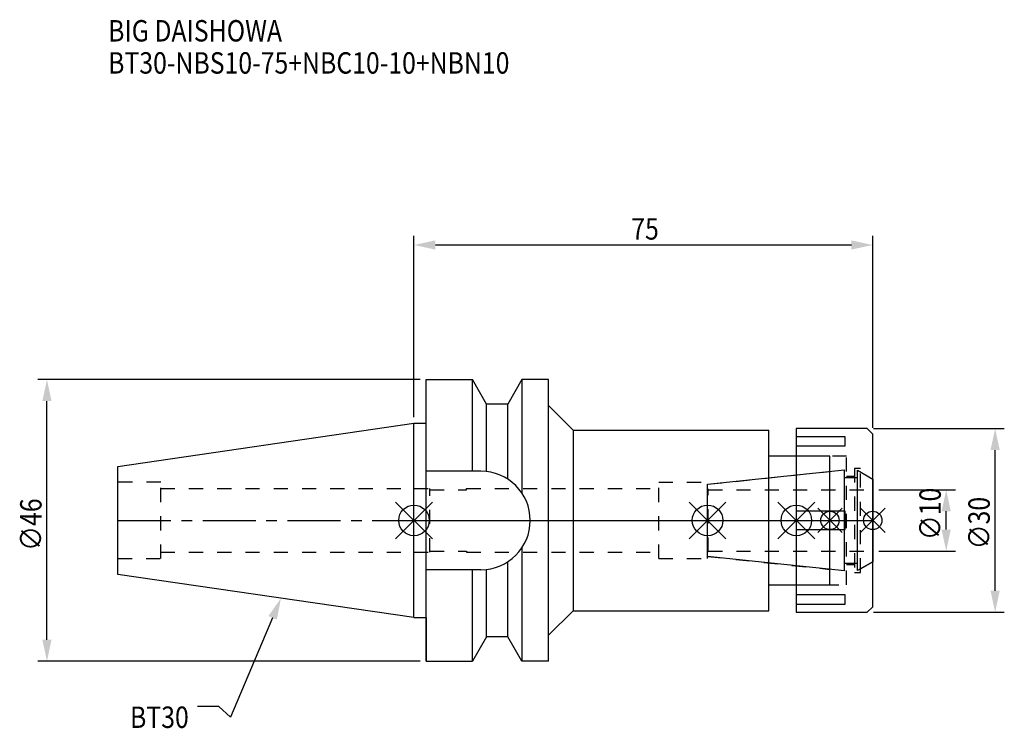
# Model space of a CAD drawing. Extents: x -64 to 96, y -34 to 82.
import ezdxf

# ---------------------------------------------------------------- set-up
doc = ezdxf.new("R2010")
doc.units = 0
doc.header["$LTSCALE"] = 23.1
doc.header["$PDMODE"] = 3
doc.header["$PDSIZE"] = 8
doc.linetypes.add('CENTER', pattern=[0.6, 0.375, -0.075, 0.075, -0.075])
doc.linetypes.add('DASHED', pattern=[0.2, 0.1, -0.1])
doc.layers.get('0').update_dxf_attribs({"linetype": 'CONTINUOUS'})
doc.layers.get('DEFPOINTS').update_dxf_attribs({"linetype": 'CONTINUOUS'})
for name, color, linetype in [('1', 4, 'CONTINUOUS'), ('2', 7, 'CONTINUOUS'), ('3', 1, 'DASHED'), ('4', 2, 'CENTER'), ('6', 5, 'CONTINUOUS'), ('NOCUT', 7, 'CONTINUOUS'), ('SK1', 4, 'CONTINUOUS'), ('SK3', 1, 'DASHED'), ('SK4', 2, 'CENTER')]:
    doc.layers.add(name, color=color, linetype=linetype)
doc.styles.get("Standard").update_dxf_attribs({"font": 'txt', "width": 0.85})
doc.dimstyles.get("Standard").update_dxf_attribs({"dimtxt": 3.5, "dimasz": 3.5, "dimexe": 1.5, "dimexo": 1, "dimtad": 1, "dimblk": '_FILLED', "dimblk1": '_FILLED', "dimblk2": '_FILLED', "dimcen": 0.09, "dimazin": 3, "dimtol": 1, "dimtp": 0.01, "dimtm": 0.01, "dimtfac": 1, "dimtofl": 0, "dimtmove": 0, "dimatfit": 3})

# ---------------------------------------------------------------- blocks, each defined once
blk = doc.blocks.new('_FILLED')
at = {"color": 0, "linetype": 'BYBLOCK'}
blk.add_solid([(0, 0), (-1, 0.214), (-1, -0.214)], dxfattribs=at)
blk = doc.blocks.new('*U13')
at = {"layer": '2', "color": 0, "width": 0.85}
blk.add_text('75', height=3.5, dxfattribs=at).set_placement((35.52, 45.88))
blk = doc.blocks.new('*D1')
at = {"layer": '2', "color": 0}
for p, q in [((0, 16.875), (0, 46.5)), ((75, 15.1), (75, 46.5)), ((3.5, 45), (71.5, 45))]:
    blk.add_line(p, q, dxfattribs=at)
at = {"layer": 'DEFPOINTS', "color": 0}
for p in [(75, 45), (0, 15.875), (75, 14.1)]:
    blk.add_point(p, dxfattribs=at)
blk.add_blockref('*U13', (0, 0))
at = {"layer": '2', "color": 0, "xscale": 3.5, "yscale": 3.5, "zscale": 3.5, "rotation": 180}
blk.add_blockref('_FILLED', (0, 45), dxfattribs=at)
at = {"layer": '2', "color": 0, "xscale": 3.5, "yscale": 3.5, "zscale": 3.5}
blk.add_blockref('_FILLED', (75, 45), dxfattribs=at)
blk = doc.blocks.new('*U12')
at = {"layer": '2', "color": 0, "width": 0.85}
blk.add_text('∅46', height=3.5, rotation=90, dxfattribs=at).set_placement((-60.88, -4.97))
blk = doc.blocks.new('*D2')
at = {"layer": '2', "color": 0}
for p, q in [((1, 23), (-61.5, 23)), ((-60, -19.5), (-60, 19.5)), ((1, -23), (-61.5, -23))]:
    blk.add_line(p, q, dxfattribs=at)
at = {"layer": 'DEFPOINTS', "color": 0}
for p in [(-60, 23), (2, 23), (2, -23)]:
    blk.add_point(p, dxfattribs=at)
blk.add_blockref('*U12', (0, 0))
at = {"layer": '2', "color": 0, "xscale": 3.5, "yscale": 3.5, "zscale": 3.5}
for p, rotation in [((-60, 23), 90), ((-60, -23), 270)]:
    blk.add_blockref('_FILLED', p, dxfattribs=dict(at, rotation=rotation))
blk = doc.blocks.new('*U11')
at = {"layer": '2', "color": 0, "width": 0.85}
blk.add_text('∅10', height=3.5, rotation=90, dxfattribs=at).set_placement((86.12, -3.22))
blk = doc.blocks.new('*D3')
at = {"layer": '2', "color": 0}
for p, q in [((76, 5), (88.5, 5)), ((87, -1.5), (87, 1.5)), ((76, -5), (88.5, -5))]:
    blk.add_line(p, q, dxfattribs=at)
at = {"layer": 'DEFPOINTS', "color": 0}
for p in [(75, 5), (87, 5), (75, -5)]:
    blk.add_point(p, dxfattribs=at)
blk.add_blockref('*U11', (0, 0))
at = {"layer": '2', "color": 0, "xscale": 3.5, "yscale": 3.5, "zscale": 3.5}
for p, rotation in [((87, 5), 90), ((87, -5), 270)]:
    blk.add_blockref('_FILLED', p, dxfattribs=dict(at, rotation=rotation))
blk = doc.blocks.new('*U10')
at = {"layer": '2', "color": 0, "width": 0.85}
blk.add_text('∅30', height=3.5, rotation=90, dxfattribs=at).set_placement((94.125, -4.71875))
blk = doc.blocks.new('*D4')
at = {"layer": '2', "color": 0}
for p, q in [((75.1, 15), (96.5, 15)), ((95, -11.5), (95, 11.5)), ((75.1, -15), (96.5, -15))]:
    blk.add_line(p, q, dxfattribs=at)
at = {"layer": 'DEFPOINTS', "color": 0}
for p in [(74.1, 15), (95, 15), (74.1, -15)]:
    blk.add_point(p, dxfattribs=at)
blk.add_blockref('*U10', (0, 0))
at = {"layer": '2', "color": 0, "xscale": 3.5, "yscale": 3.5, "zscale": 3.5}
for p, rotation in [((95, 15), 90), ((95, -15), 270)]:
    blk.add_blockref('_FILLED', p, dxfattribs=dict(at, rotation=rotation))
blk = doc.blocks.new('*U7')
at = {"layer": '6', "width": 0.85}
for s, p in [('BIG DAISHOWA', (-50, 78.25)), ('BT30-NBS10-75+NBC10-10+NBN10', (-50, 73))]:
    blk.add_text(s, height=3.5, dxfattribs=at).set_placement(p)
blk = doc.blocks.new('*U8')
at = {"layer": '6'}
blk.add_lwpolyline([(-23.11, -15.93), (-30.01, -32.16), (-31.88, -30.41), (-35.38, -30.41)], dxfattribs=at)
at = {"layer": '6', "xscale": 3.5, "yscale": 3.5, "zscale": 3.5, "rotation": 66.9820804073786}
blk.add_blockref('_FILLED', (-21.74, -12.7), dxfattribs=at)
blk = doc.blocks.new('*U9')
at = {"layer": '6', "width": 0.85}
blk.add_text('BT30', height=3.5, dxfattribs=at).set_placement((-46.42, -33.91))

msp = doc.modelspace()

# ---------------------------------------------------------------- linework, layer by layer
for p, q in [((3, 3), (-3, -3)), ((-3, 3), (3, -3)), ((45, -3), (51, 3)), ((51, -3), (45, 3)), ((59.5, -3), (65.5, 3)), ((65.5, -3), (59.5, 3)), ((70, 2), (66, -2)), ((70, -2), (66, 2)), ((73, -2), (77, 2)), ((77, -2), (73, 2))]:
    msp.add_line(p, q)
for centre, radius in [((0, 0), 2.5), ((48, 0), 2.5), ((62.5, 0), 2.5), ((68, 0), 1.5), ((75, 0), 1.5)]:
    msp.add_circle(centre, radius)
at = {"layer": '1'}
for p, q in [((2, -23), (2, 23)), ((2, 23), (9.567, 23)), ((9.567, 8.05), (9.567, 23)), ((11.877, 19), (9.567, 23)), ((17.633, 23), (15.323, 19)), ((17.633, 23), (17.633, 4.488)), ((22, 23), (17.633, 23)), ((22, -23), (22, 23)), ((11.877, 7.996), (11.877, 19)), ((15.323, 19), (11.877, 19)), ((15.323, 6.758), (15.323, 19)), ((22, 18.75), (26, 14.75)), ((0, 15.875), (2, 15.875)), ((26, 14.75), (26, -14.75)), ((26, 14.75), (58, 14.75)), ((58, -14.75), (58, 14.75)), ((74.1, 15), (62.5, 15)), ((62.5, 15), (62.5, -15)), ((75, 14.1), (74.1, 15)), ((70.5, 13.675), (62.5, 13.675)), ((70.5, 12.175), (70.5, 13.675)), ((75, -14.1), (75, 14.1)), ((62.5, 12.175), (70.5, 12.175)), ((68, 10.5), (58, 10.5)), ((68, -10.5), (68, 10.5)), ((10.95, 8.05), (2, 8.05)), ((70.5, 1.5), (62.5, 1.5)), ((70.5, -1.5), (70.5, 1.5)), ((62.5, -1.5), (70.5, -1.5)), ((17.633, -4.488), (17.633, -23)), ((11.877, -19), (11.877, -7.996)), ((15.323, -19), (15.323, -6.758)), ((10.95, -8.05), (2, -8.05)), ((9.567, -23), (9.567, -8.05)), ((58, -10.5), (68, -10.5)), ((70.5, -12.175), (62.5, -12.175)), ((70.5, -13.675), (70.5, -12.175)), ((62.5, -13.675), (70.5, -13.675)), ((74.1, -15), (75, -14.1)), ((0, -15.875), (2, -15.875)), ((22, -18.75), (26, -14.75)), ((26, -14.75), (58, -14.75)), ((62.5, -15), (74.1, -15)), ((11.877, -19), (9.567, -23)), ((15.323, -19), (11.877, -19)), ((17.633, -23), (15.323, -19)), ((2, -23), (9.567, -23)), ((22, -23), (17.633, -23))]:
    msp.add_line(p, q, dxfattribs=at)
msp.add_arc((10.95, 0), 8.05, 270, 90, dxfattribs=at)
at = {"layer": '3'}
for p, q in [((70.7, 10.5), (62.5, 10.5)), ((70.7, -10.5), (70.7, 10.5)), ((73, 8.5), (72, 8.5)), ((72, 8.5), (72, -8.5)), ((73, -8.5), (73, 8.5)), ((48, 5.898), (68, 8)), ((70.7, 7.25), (72, 7.25)), ((73, 7.905), (75, 6.75)), ((0, 5.2), (2.6, 5.2)), ((2.6, -5.2), (2.6, 5.2)), ((2.6, 5), (8.6, 5)), ((8.6, 5), (8.6, 5.2)), ((8.6, 5.2), (40, 5.2)), ((40, 6.25), (48, 6.25)), ((40, -6.25), (40, 6.25)), ((48, -6.25), (48, 6.25)), ((0, -5.2), (2.6, -5.2)), ((2.6, -5), (8.6, -5)), ((8.6, -5), (8.6, -5.2)), ((8.6, -5.2), (40, -5.2)), ((40, -6.25), (48, -6.25)), ((48, -5.898), (68, -8)), ((72, -7.25), (70.7, -7.25)), ((73, -7.905), (75, -6.75)), ((72, -8.5), (73, -8.5)), ((62.5, -10.5), (70.7, -10.5))]:
    msp.add_line(p, q, dxfattribs=at)
at = {"layer": '4'}
msp.add_line((0, 0), (75, 0), dxfattribs=at)
at = {"layer": 'NOCUT'}
for p, q in [((0, -15.875), (0, 0)), ((0, 0), (75, 0)), ((48, -5.898), (48, 0)), ((62.5, 0), (62.5, -15)), ((68, -10.5), (68, 0)), ((75, -14.1), (75, 0)), ((70.379, -8.25), (48, -5.898)), ((70.379, -7), (72.5, -7)), ((70.379, -8.25), (70.379, -7)), ((75, -6.75), (72.5, -8.193)), ((72.5, -8.193), (72.5, -7)), ((58, -10.5), (68, -10.5)), ((58, -14.75), (58, -10.5)), ((74.1, -15), (75, -14.1)), ((0, -15.875), (2, -15.875)), ((2, -15.875), (2, -23)), ((22, -18.75), (26, -14.75)), ((26, -14.75), (58, -14.75)), ((62.5, -15), (74.1, -15)), ((11.877, -19), (9.567, -23)), ((15.323, -19), (11.877, -19)), ((17.633, -23), (15.323, -19)), ((22, -23), (22, -18.75)), ((2, -23), (9.567, -23)), ((22, -23), (17.633, -23))]:
    msp.add_line(p, q, dxfattribs=at)
at = {"layer": 'SK1'}
for p, q in [((-48.4, 8.817), (0, 15.875)), ((0, -15.875), (0, 15.875)), ((-48.4, -8.817), (-48.4, 8.817)), ((48, 5.898), (70.379, 8.25)), ((70.379, -8.25), (70.379, 8.25)), ((72.5, 8.193), (75, 6.75)), ((72.5, -8.193), (72.5, 8.193)), ((70.379, 7), (72.5, 7)), ((75, 6.75), (75, -6.75)), ((48, -5.898), (48, 5.898)), ((70.379, -8.25), (48, -5.898)), ((70.379, -7), (72.5, -7)), ((75, -6.75), (72.5, -8.193)), ((0, -15.875), (-48.4, -8.817))]:
    msp.add_line(p, q, dxfattribs=at)
at = {"layer": 'SK3'}
for p, q in [((-41.4, 6.25), (-48.4, 6.25)), ((-41.4, -6.25), (-41.4, 6.25)), ((-41.4, 5.2), (0, 5.2)), ((48.1, 5.1), (48, 5.1)), ((48.1, -5.1), (48.1, 5.1)), ((48.1, 5), (75, 5)), ((-48.4, -6.25), (-41.4, -6.25)), ((-41.4, -5.2), (0, -5.2)), ((48, -5.1), (48.1, -5.1)), ((48.1, -5), (75, -5))]:
    msp.add_line(p, q, dxfattribs=at)
at = {"layer": 'SK4'}
for p, q in [((-48.4, 0), (0, 0)), ((48, 0), (75, 0))]:
    msp.add_line(p, q, dxfattribs=at)

# ---------------------------------------------------------------- block references
for name in ['*U7', '*U8', '*U9']:
    msp.add_blockref(name, (0, 0))

# ---------------------------------------------------------------- dimensions: what is measured, and where the dimension line sits
at = {"layer": '2'}
dim = msp.add_linear_dim(base=(75, 45), p1=(0, 15.875), p2=(75, 14.1), dimstyle='Standard', dxfattribs=at)
dim.commit()
dim.dimension.update_dxf_attribs({"geometry": '*D1', "text_midpoint": (38, 45), "dimtype": 128})
for base, p1, p2, picture, middle in [((-60, 23), (2, -23), (2, 23), '*D2', (-60, -1)), ((95, 15), (74.1, -15), (74.1, 15), '*D4', (95, -1)), ((87, 5), (75, -5), (75, 5), '*D3', (87, 0))]:
    dim = msp.add_linear_dim(base=base, p1=p1, p2=p2, angle=90, text='%%c<>', dimstyle='Standard', dxfattribs=at)
    dim.commit()
    dim.dimension.update_dxf_attribs({"geometry": picture, "text_midpoint": middle, "dimtype": 128})

doc.saveas('drawing.dxf')
